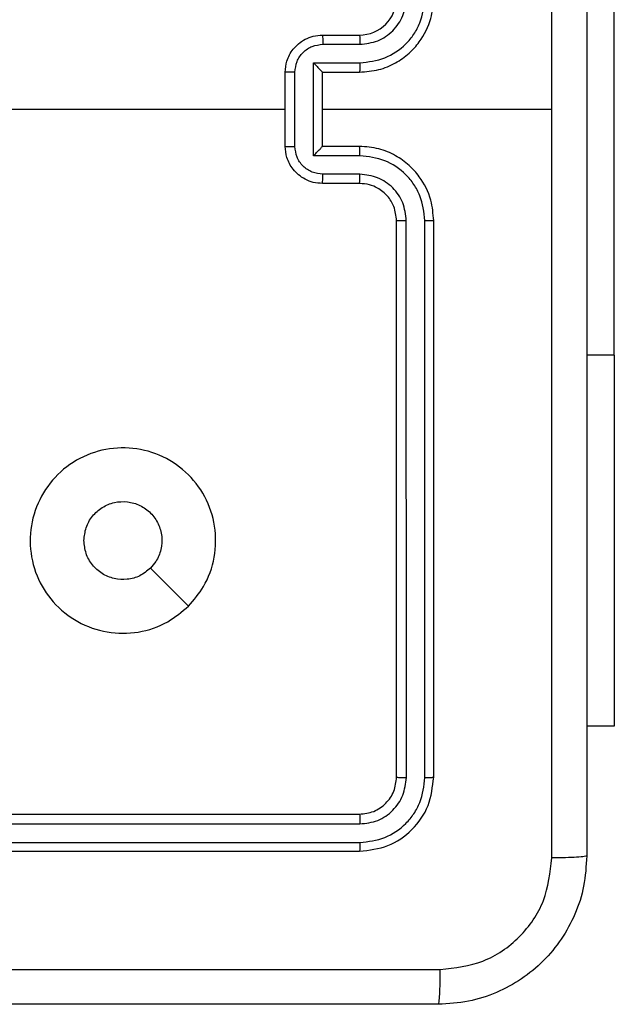
# Model space of a CAD drawing. Units: millimetres. Extents: x -4534 to 4839, y -3372 to 4784.
# Drawn here: x -474 to -442, y 3107 to 3160 of the extents above; entities that cross this region are included whole.
import ezdxf

# ---------------------------------------------------------------- set-up
doc = ezdxf.new("R2010")
doc.units = ezdxf.units.MM
doc.layers.add('Toestel 2D', color=7, linetype='Continuous', lineweight=20)

# ---------------------------------------------------------------- blocks, each defined once
blk = doc.blocks.new('1437')
at = {"color": 7, "linetype": 'Continuous', "lineweight": 25}
for p, q in [((1778.1008, 676.2984), (1778.1008, 678.7984)), ((1776.5272, 678.0234), (1776.7272, 678.0234)), ((1776.5294, 677.9737), (1776.7295, 677.9737)), ((1776.4794, 677.8736), (1776.7295, 677.8736)), ((1776.4794, 677.3733), (1776.4794, 677.8736)), ((1776.3272, 677.4234), (1776.3272, 677.8234)), ((1776.3793, 677.4233), (1776.3793, 677.8236)), ((1776.5272, 677.8234), (1776.5272, 677.8235)), ((1776.5272, 677.8234), (1776.7272, 677.8234)), ((1776.5272, 677.4234), (1776.5272, 677.8234)), ((1774.7299, 677.6234), (1776.3272, 677.6234)), ((1776.5272, 677.6234), (1777.7644, 677.6234)), ((1776.7272, 677.4234), (1776.5272, 677.4234)), ((1776.5272, 677.4234), (1776.5272, 677.4234)), ((1776.7295, 677.3733), (1776.4794, 677.3733)), ((1776.7295, 677.2732), (1776.5294, 677.2732)), ((1776.7272, 677.2234), (1776.5272, 677.2234)), ((1776.9272, 674.0234), (1776.9272, 677.0234)), ((1776.9798, 674.0211), (1776.9797, 677.023)), ((1777.0798, 674.0211), (1777.0798, 677.023)), ((1777.1272, 674.0234), (1777.1272, 677.0234)), ((1778.1008, 676.2984), (1778.1008, 674.2984)), ((1778.1008, 674.2984), (1777.9522, 674.2984)), ((1773.7272, 673.8234), (1776.7272, 673.8234)), ((1773.7276, 673.771), (1776.7296, 673.7709)), ((1773.7276, 673.6709), (1776.7296, 673.6708)), ((1773.7272, 673.6234), (1776.7272, 673.6234))]:
    blk.add_line(p, q, dxfattribs=at)
at = {"color": 8, "linetype": 'Continuous', "lineweight": 25}
blk.add_line((1778.1008, 676.2984), (1777.9522, 676.2984), dxfattribs=at)
at = {"color": 7, "linetype": 'Continuous', "lineweight": 25, "flags": 128}
blk.add_lwpolyline([(1775.8055, 674.9451), (1775.7031, 675.0475), (1775.6007, 675.1499)], dxfattribs=at)
at = {"color": 7, "linetype": 'Continuous', "lineweight": 25}
blk.add_arc((1776.7272, 678.2234), 0.2, 269.9983, 359.9983, dxfattribs=at)
for points, knots in [([(1777.7644, 677.6234), (1777.7644, 678.2964), (1777.7644, 679.6424), (1777.7645, 680.9869), (1777.7645, 681.6592)], [0, 0, 0, 0, 0.499992, 1, 1, 1, 1]), ([(1777.9522, 681.6484), (1777.9522, 680.7545), (1777.9522, 678.9663), (1777.9522, 676.2806), (1777.9522, 674.4924), (1777.9522, 673.5984)], [0, 0, 0, 0, 0.333296, 0.666701, 1, 1, 1, 1]), ([(1776.7272, 677.8234), (1776.7623, 677.8261), (1776.8299, 677.8312), (1776.921, 677.8696), (1776.9948, 677.9218), (1777.0649, 677.9997), (1777.1173, 678.1021), (1777.1242, 678.1863), (1777.1272, 678.2234)], [0, 0, 0, 0, 0.167573, 0.323022, 0.466384, 0.597614, 0.822855, 1, 1, 1, 1]), ([(1776.7295, 677.8736), (1776.7752, 677.8791), (1776.8666, 677.8902), (1776.9641, 677.9573), (1777.0223, 678.0276), (1777.0667, 678.1088), (1777.0746, 678.1779), (1777.0798, 678.2238)], [0, 0, 0, 0, 0.2496015, 0.4992374, 0.6235719, 0.7498718, 1, 1, 1, 1]), ([(1776.7295, 677.9737), (1776.7623, 677.9775), (1776.8278, 677.9851), (1776.9105, 678.0428), (1776.9677, 678.1257), (1776.9757, 678.1911), (1776.9797, 678.2238)], [0, 0, 0, 0, 0.250446, 0.50014, 0.750105, 1, 1, 1, 1]), ([(1776.3272, 677.8234), (1776.329, 677.8436), (1776.3329, 677.888), (1776.3617, 677.9403), (1776.3979, 677.9781), (1776.4345, 678.0025), (1776.4785, 678.0199), (1776.5106, 678.0222), (1776.5272, 678.0234)], [0, 0, 0, 0, 0.1927313, 0.4231699, 0.5530999, 0.6925453, 0.8415188, 1, 1, 1, 1]), ([(1776.5272, 678.0234), (1776.5275, 678.0225), (1776.5282, 678.0205), (1776.5289, 678.0073), (1776.5293, 677.9909), (1776.5294, 677.9794), (1776.5294, 677.9737)], [0, 0, 0, 0, 0.2799286, 0.5590115, 0.7794664, 1, 1, 1, 1]), ([(1776.7272, 678.0234), (1776.7275, 678.0227), (1776.7281, 678.0211), (1776.7289, 678.0097), (1776.7294, 677.9932), (1776.7295, 677.9802), (1776.7295, 677.9737)], [0, 0, 0, 0, 0.250144, 0.500051, 0.749901, 1, 1, 1, 1]), ([(1776.3793, 677.8236), (1776.3816, 677.8433), (1776.3862, 677.8826), (1776.4208, 677.9322), (1776.4706, 677.9665), (1776.5098, 677.9713), (1776.5294, 677.9737)], [0, 0, 0, 0, 0.250435, 0.500132, 0.750102, 1, 1, 1, 1]), ([(1776.4794, 677.8736), (1776.4849, 677.8681), (1776.4958, 677.857), (1776.5089, 677.8436), (1776.5179, 677.8341), (1776.5232, 677.8284), (1776.5266, 677.8246), (1776.527, 677.8239), (1776.5272, 677.8235)], [0, 0, 0, 0, 0.251377, 0.502431, 0.646455, 0.775594, 0.892447, 1, 1, 1, 1]), ([(1776.7295, 677.8736), (1776.7295, 677.867), (1776.7294, 677.8539), (1776.7289, 677.8373), (1776.7281, 677.8258), (1776.7275, 677.8242), (1776.7272, 677.8234)], [0, 0, 0, 0, 0.250262, 0.500048, 0.749929, 1, 1, 1, 1]), ([(1776.3793, 677.8236), (1776.3759, 677.8236), (1776.3692, 677.8236), (1776.3594, 677.8236), (1776.3503, 677.8235), (1776.3424, 677.8235), (1776.3358, 677.8235), (1776.331, 677.8235), (1776.3278, 677.8235), (1776.3274, 677.8234), (1776.3272, 677.8234)], [0, 0, 0, 0, 0.125024, 0.250266, 0.375259, 0.499968, 0.624669, 0.749752, 0.874985, 1, 1, 1, 1]), ([(1777.7645, 673.5877), (1777.7645, 674.26), (1777.7644, 675.6045), (1777.7644, 676.9505), (1777.7644, 677.6234)], [0, 0, 0, 0, 0.500008, 1, 1, 1, 1]), ([(1776.3272, 677.4234), (1776.3274, 677.4234), (1776.3278, 677.4234), (1776.331, 677.4234), (1776.3358, 677.4234), (1776.3424, 677.4234), (1776.3503, 677.4233), (1776.3594, 677.4233), (1776.3692, 677.4233), (1776.3759, 677.4233), (1776.3793, 677.4233)], [0, 0, 0, 0, 0.125015, 0.2502483, 0.375331, 0.5000323, 0.6247413, 0.7497338, 0.8749758, 1, 1, 1, 1]), ([(1776.5272, 677.2234), (1776.5106, 677.2246), (1776.4785, 677.2269), (1776.4345, 677.2444), (1776.3979, 677.2688), (1776.3617, 677.3066), (1776.3329, 677.3589), (1776.329, 677.4032), (1776.3272, 677.4234)], [0, 0, 0, 0, 0.158483, 0.307458, 0.446905, 0.576863, 0.807304, 1, 1, 1, 1]), ([(1776.5294, 677.2732), (1776.5098, 677.2756), (1776.4706, 677.2804), (1776.4208, 677.3146), (1776.3862, 677.3643), (1776.3816, 677.4036), (1776.3793, 677.4233)], [0, 0, 0, 0, 0.2498947, 0.4998332, 0.7495686, 1, 1, 1, 1]), ([(1776.4794, 677.3733), (1776.4849, 677.3788), (1776.4958, 677.3899), (1776.5089, 677.4033), (1776.518, 677.4128), (1776.5232, 677.4184), (1776.5266, 677.4223), (1776.527, 677.423), (1776.5272, 677.4234)], [0, 0, 0, 0, 0.25146, 0.502371, 0.646467, 0.775713, 0.892457, 1, 1, 1, 1]), ([(1776.7295, 677.3733), (1776.7295, 677.3798), (1776.7294, 677.3929), (1776.7289, 677.4096), (1776.7281, 677.4211), (1776.7275, 677.4226), (1776.7272, 677.4234)], [0, 0, 0, 0, 0.25015, 0.499974, 0.749892, 1, 1, 1, 1]), ([(1777.1272, 677.0234), (1777.1242, 677.0605), (1777.1173, 677.1448), (1777.0649, 677.2472), (1776.9948, 677.325), (1776.921, 677.3773), (1776.8299, 677.4156), (1776.7623, 677.4208), (1776.7272, 677.4234)], [0, 0, 0, 0, 0.177144, 0.402401, 0.53363, 0.67698, 0.832428, 1, 1, 1, 1]), ([(1777.0798, 677.023), (1777.0746, 677.069), (1777.0667, 677.1381), (1777.0223, 677.2193), (1776.9641, 677.2896), (1776.8666, 677.3567), (1776.7752, 677.3678), (1776.7295, 677.3733)], [0, 0, 0, 0, 0.250124, 0.376422, 0.500771, 0.750403, 1, 1, 1, 1]), ([(1776.5272, 677.2234), (1776.5275, 677.2244), (1776.5282, 677.2263), (1776.5289, 677.2396), (1776.5293, 677.256), (1776.5294, 677.2675), (1776.5294, 677.2732)], [0, 0, 0, 0, 0.27989, 0.559149, 0.779497, 1, 1, 1, 1]), ([(1776.7272, 677.2234), (1776.7275, 677.2242), (1776.7281, 677.2258), (1776.7289, 677.2371), (1776.7294, 677.2537), (1776.7295, 677.2667), (1776.7295, 677.2732)], [0, 0, 0, 0, 0.250107, 0.499976, 0.749789, 1, 1, 1, 1]), ([(1776.9797, 677.023), (1776.9759, 677.0559), (1776.9682, 677.1214), (1776.9105, 677.2042), (1776.8276, 677.2613), (1776.7622, 677.2692), (1776.7295, 677.2732)], [0, 0, 0, 0, 0.250435, 0.500135, 0.750065, 1, 1, 1, 1]), ([(1776.9272, 677.0234), (1776.9243, 677.0491), (1776.919, 677.0971), (1776.88, 677.1582), (1776.8324, 677.1967), (1776.7796, 677.2193), (1776.7456, 677.222), (1776.7272, 677.2234)], [0, 0, 0, 0, 0.2443945, 0.4568554, 0.6746133, 0.8239692, 1, 1, 1, 1]), ([(1776.9272, 677.0234), (1776.9274, 677.0234), (1776.9278, 677.0234), (1776.9311, 677.0233), (1776.9359, 677.0232), (1776.9425, 677.0232), (1776.9506, 677.0231), (1776.9597, 677.0231), (1776.9696, 677.0231), (1776.9763, 677.023), (1776.9797, 677.023)], [0, 0, 0, 0, 0.124992, 0.250214, 0.375357, 0.499943, 0.624651, 0.749759, 0.875053, 1, 1, 1, 1]), ([(1777.0798, 677.023), (1777.0861, 677.0231), (1777.0986, 677.0231), (1777.1143, 677.0232), (1777.125, 677.0233), (1777.1265, 677.0234), (1777.1272, 677.0234)], [0, 0, 0, 0, 0.250284, 0.500087, 0.749911, 1, 1, 1, 1]), ([(1775.8056, 674.9451), (1775.7698, 674.9149), (1775.6907, 674.8481), (1775.5364, 674.7962), (1775.3659, 674.797), (1775.2035, 674.8528), (1775.0706, 674.9609), (1774.9802, 675.1059), (1774.9432, 675.2726), (1774.9636, 675.4425), (1775.0389, 675.5961), (1775.1607, 675.7163), (1775.3157, 675.7891), (1775.4858, 675.8068), (1775.6521, 675.7673), (1775.796, 675.6745), (1775.9011, 675.5397), (1775.9557, 675.3775), (1775.9528, 675.2069), (1775.8999, 675.0555), (1775.8344, 674.9788), (1775.8056, 674.9451)], [0, 0, 0, 0, 0.044739, 0.098641, 0.151938, 0.205875, 0.26019, 0.313196, 0.366983, 0.420855, 0.474335, 0.527983, 0.581905, 0.635427, 0.689066, 0.742818, 0.796626, 0.850208, 0.903794, 0.957775, 1, 1, 1, 1]), ([(1775.2422, 675.2984), (1775.2445, 675.322), (1775.2492, 675.3692), (1775.2853, 675.4321), (1775.3386, 675.4798), (1775.4051, 675.5072), (1775.4767, 675.511), (1775.5457, 675.491), (1775.6042, 675.4492), (1775.6455, 675.3903), (1775.6651, 675.3211), (1775.6604, 675.2495), (1775.6363, 675.1905), (1775.6107, 675.1614), (1775.6007, 675.15)], [0, 0, 0, 0, 0.085852, 0.171697, 0.257512, 0.343286, 0.429099, 0.515011, 0.600966, 0.686987, 0.773006, 0.858945, 0.94485, 1, 1, 1, 1]), ([(1775.6007, 675.15), (1775.5824, 675.1349), (1775.5458, 675.1048), (1775.4758, 675.0859), (1775.4044, 675.0898), (1775.3379, 675.1175), (1775.2848, 675.1655), (1775.249, 675.2282), (1775.2445, 675.2751), (1775.2422, 675.2984)], [0, 0, 0, 0, 0.143046, 0.286089, 0.429036, 0.572237, 0.715499, 0.858785, 1, 1, 1, 1]), ([(1776.7272, 673.8234), (1776.7534, 673.8264), (1776.8058, 673.8324), (1776.872, 673.8787), (1776.9182, 673.9449), (1776.9242, 673.9972), (1776.9272, 674.0234)], [0, 0, 0, 0, 0.250249, 0.500126, 0.749992, 1, 1, 1, 1]), ([(1776.7272, 673.6234), (1776.7796, 673.6294), (1776.8845, 673.6415), (1777.0167, 673.734), (1777.1092, 673.8663), (1777.1212, 673.9711), (1777.1272, 674.0234)], [0, 0, 0, 0, 0.2501533, 0.5001284, 0.7500499, 1, 1, 1, 1]), ([(1776.7296, 673.6708), (1776.7753, 673.6764), (1776.8666, 673.6874), (1776.9642, 673.7546), (1777.0225, 673.825), (1777.0668, 673.9062), (1777.0746, 673.9752), (1777.0798, 674.0211)], [0, 0, 0, 0, 0.249624, 0.499208, 0.623832, 0.749848, 1, 1, 1, 1]), ([(1776.7296, 673.7709), (1776.7624, 673.7746), (1776.8116, 673.7802), (1776.8697, 673.8119), (1776.9199, 673.8535), (1776.9679, 673.9232), (1776.9758, 673.9884), (1776.9798, 674.0211)], [0, 0, 0, 0, 0.250164, 0.376181, 0.500803, 0.750406, 1, 1, 1, 1]), ([(1776.9272, 674.0234), (1776.9282, 674.0231), (1776.9303, 674.0224), (1776.9444, 674.0216), (1776.9618, 674.0211), (1776.9738, 674.0211), (1776.9798, 674.0211)], [0, 0, 0, 0, 0.279728, 0.558933, 0.779373, 1, 1, 1, 1]), ([(1777.0798, 674.0211), (1777.0868, 674.0211), (1777.1009, 674.0212), (1777.1164, 674.0219), (1777.1255, 674.0227), (1777.1266, 674.0232), (1777.1272, 674.0234)], [0, 0, 0, 0, 0.2799408, 0.5591714, 0.7795273, 1, 1, 1, 1]), ([(1776.7272, 673.8234), (1776.7276, 673.8224), (1776.7283, 673.8203), (1776.7291, 673.8062), (1776.7295, 673.7888), (1776.7296, 673.7769), (1776.7296, 673.7709)], [0, 0, 0, 0, 0.279935, 0.559068, 0.779522, 1, 1, 1, 1]), ([(1776.7296, 673.6708), (1776.7295, 673.6638), (1776.7294, 673.6498), (1776.7288, 673.6343), (1776.728, 673.6251), (1776.7275, 673.624), (1776.7272, 673.6234)], [0, 0, 0, 0, 0.279866, 0.559149, 0.779579, 1, 1, 1, 1]), ([(1777.9522, 673.5984), (1777.949, 673.5439), (1777.9426, 673.4362), (1777.8776, 673.2361), (1777.7321, 673.0184), (1777.5144, 672.8729), (1777.3142, 672.8081), (1777.2067, 672.8017), (1777.1522, 672.7984)], [0, 0, 0, 0, 0.130544, 0.257575, 0.500017, 0.742662, 0.869631, 1, 1, 1, 1]), ([(1777.1629, 672.9861), (1777.2417, 672.9952), (1777.3992, 673.0133), (1777.5983, 673.1523), (1777.7368, 673.3516), (1777.7553, 673.509), (1777.7645, 673.5877)], [0, 0, 0, 0, 0.24996, 0.500044, 0.749964, 1, 1, 1, 1]), ([(1777.9522, 673.5984), (1777.9494, 673.5971), (1777.9438, 673.5944), (1777.9011, 673.5909), (1777.8392, 673.5884), (1777.7894, 673.588), (1777.7645, 673.5877)], [0, 0, 0, 0, 0.250402, 0.500134, 0.750098, 1, 1, 1, 1]), ([(1769.0915, 672.9861), (1769.9879, 672.9862), (1771.7808, 672.9862), (1774.4736, 672.9862), (1776.2665, 672.9862), (1777.1629, 672.9861)], [0, 0, 0, 0, 0.333337, 0.666663, 1, 1, 1, 1]), ([(1777.1522, 672.7984), (1777.1536, 672.8014), (1777.1563, 672.8072), (1777.1597, 672.8495), (1777.1622, 672.9113), (1777.1627, 672.9611), (1777.1629, 672.9861)], [0, 0, 0, 0, 0.249938, 0.499894, 0.74962, 1, 1, 1, 1]), ([(1777.1522, 672.7984), (1776.2582, 672.7984), (1774.47, 672.7984), (1771.7844, 672.7984), (1769.9962, 672.7984), (1769.1022, 672.7984)], [0, 0, 0, 0, 0.333295, 0.666702, 1, 1, 1, 1])]:
    blk.add_open_spline(points, degree=3, knots=knots, dxfattribs=at)
blk = doc.blocks.new('VPL-03-WD1437')
at = {"layer": 'Toestel 2D', "color": 0, "xscale": 10, "yscale": 10, "zscale": 10}
blk.add_blockref('1437', (-18222.982, -3621.203), dxfattribs=at)
blk = doc.blocks.new('VPL-18-RC1437')
blk.add_blockref('VPL-03-WD1437', (0, 0))

msp = doc.modelspace()

# ---------------------------------------------------------------- block references
msp.add_blockref('VPL-18-RC1437', (0, 0))

doc.saveas('drawing.dxf')
